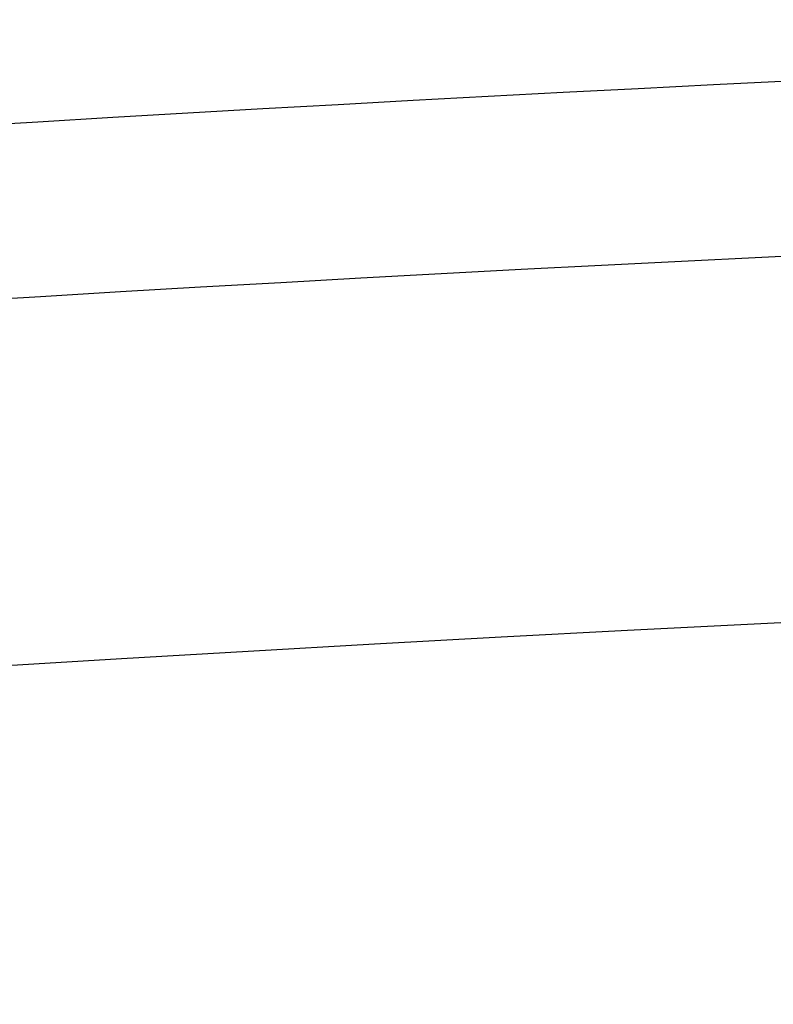
# Model space of a CAD drawing. Units: millimetres. Extents: x -63 to 3329, y -1685 to 0.
# Drawn here: x 96 to 98, y -753 to -750 of the extents above; entities that cross this region are included whole.
import ezdxf

# ---------------------------------------------------------------- set-up
doc = ezdxf.new("R2010")
doc.units = ezdxf.units.MM
doc.header["$PDMODE"] = 34
doc.layers.add('00_ANOTACIONES', color=250, linetype='Continuous', lineweight=9)
doc.styles.add('catalogos 2.5', font='arial.ttf', dxfattribs={"height": 2.5})
doc.dimstyles.new('1-1', dxfattribs={"dimtxt": 2.5, "dimasz": 2.5, "dimexe": 0.5, "dimexo": 2.5, "dimgap": 1, "dimtad": 1, "dimzin": 0, "dimdsep": 46, "dimtxsty": 'catalogos 2.5', "dimcen": 0, "dimclrd": 256, "dimclre": 256, "dimclrt": 256, "dimadec": 0, "dimazin": 0, "dimtp": 0.2, "dimtm": 0.2, "dimtfac": 0.2, "dimtmove": 0, "dimatfit": 0, "dimfxl": 1, "dimtolj": 1, "dimtzin": 0, "dimarcsym": 0})

# ---------------------------------------------------------------- blocks, each defined once
blk = doc.blocks.new('*D363')
at = {"layer": '00_ANOTACIONES', "lineweight": -2, "ltscale": 10, "transparency": 16777216}
for p, q in [((68.7294, -760.2803), (68.7294, -746.1817)), ((170.7294, -760.2803), (170.7294, -746.1817)), ((71.2294, -746.6817), (168.2294, -746.6817))]:
    blk.add_line(p, q, dxfattribs=at)
at = {"layer": '00_ANOTACIONES', "ltscale": 10, "transparency": 16777216}
for points in [[(71.2294, -746.265), (71.2294, -747.0983), (68.7294, -746.6817)], [(168.2294, -746.265), (168.2294, -747.0983), (170.7294, -746.6817)]]:
    blk.add_solid(points, dxfattribs=at)
at = {"layer": 'Defpoints', "color": 0, "ltscale": 10, "transparency": 16777216}
for p in [(170.7294, -746.6817), (68.7294, -762.7803), (170.7294, -762.7803)]:
    blk.add_point(p, dxfattribs=at)
at = {"layer": '00_ANOTACIONES', "ltscale": 10, "transparency": 16777216, "insert": (119.7294, -744.4317), "char_height": 2.5, "attachment_point": 5, "style": 'catalogos 2.5'}
blk.add_mtext('\\A1;L', dxfattribs=at)
blk = doc.blocks.new('doble manilla cortizo')
for points in [[(107.431, -336.4211), (107.1796, -336.4331), (106.9281, -336.4455), (106.6767, -336.4582), (106.4253, -336.4712), (106.1739, -336.4846), (105.9226, -336.4983), (105.6712, -336.5123), (105.4199, -336.5267), (105.1686, -336.5414), (104.9174, -336.5564), (104.6662, -336.5717)], [(102.3198, -336.1818), (102.5545, -336.1646), (102.7894, -336.1477), (103.0244, -336.1311), (103.2596, -336.1147), (103.495, -336.0986), (103.7306, -336.0828), (103.9664, -336.0672), (104.2023, -336.052), (104.4385, -336.037), (104.674, -336.0223), (104.9093, -336.008), (105.1446, -335.9939), (105.3799, -335.9801), (105.6152, -335.9667), (105.8506, -335.9535), (106.0859, -335.9405), (106.3213, -335.9279), (106.5567, -335.9156), (106.7921, -335.9035), (107.0275, -335.8918), (107.2629, -335.8803)], [(107.5521, -337.5629), (107.1553, -337.5822), (106.7586, -337.6023), (106.3619, -337.6232), (105.9653, -337.645), (105.5687, -337.6677), (105.1721, -337.6911), (104.7756, -337.7154)]]:
    blk.add_lwpolyline(points)

msp = doc.modelspace()

# ---------------------------------------------------------------- block references
msp.add_blockref('doble manilla cortizo', (-8.9982, -413.9702))

# ---------------------------------------------------------------- dimensions: what is measured, and where the dimension line sits
at = {"layer": '00_ANOTACIONES', "ltscale": 10}
dim = msp.add_linear_dim(base=(170.7294, -746.6817), p1=(68.7294, -762.7803), p2=(170.7294, -762.7803), text='L', dimstyle='1-1', dxfattribs=at)
dim.commit()
dim.dimension.update_dxf_attribs({"geometry": '*D363', "text_midpoint": (119.7294, -744.4317)})

doc.saveas('drawing.dxf')
